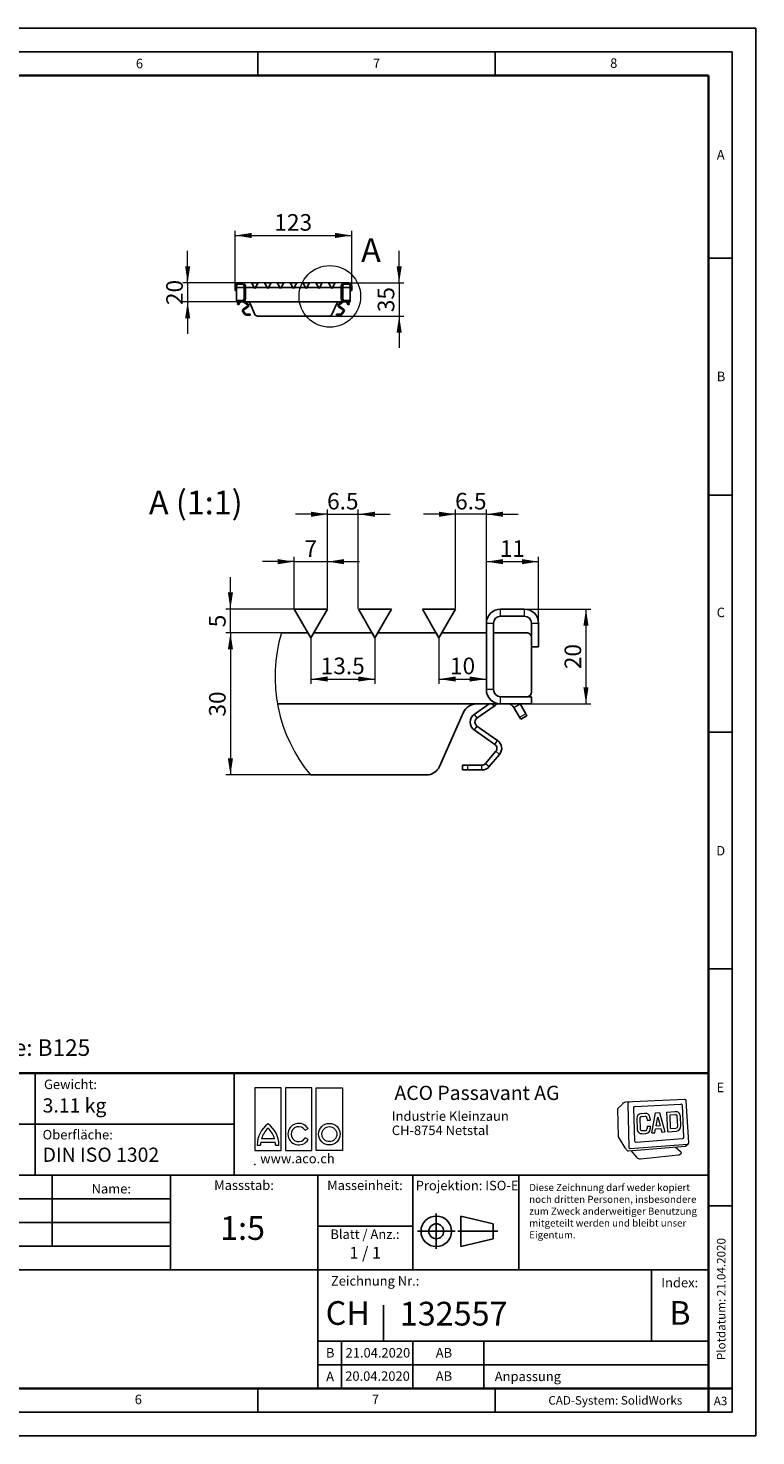
# Model space of a CAD drawing. Units: millimetres. Extents: x -225 to 420, y 0 to 837.
# Drawn here: x 267 to 420, y 0 to 297 of the extents above; entities that cross this region are included whole.
import ezdxf

# ---------------------------------------------------------------- set-up
doc = ezdxf.new("R2010")
doc.units = ezdxf.units.MM
doc.header["$PDSIZE"] = -1
doc.linetypes.add('CENTERX2', pattern=[20.32, 12.7, -2.54, 2.54, -2.54])
doc.layers.add('LINIEN-DICK', color=7, linetype='Continuous', lineweight=35)
doc.layers.add('LINIEN-NORMAL', color=7, linetype='Continuous', lineweight=25)
for name, color, linetype in [('LINIEN-DÜNN', 7, 'Continuous'), ('TEXT', 7, 'Continuous'), ('TEXT-DEUTSCH', 7, 'Continuous'), ('VORLAGE_TEXT', 7, 'Continuous')]:
    doc.layers.add(name, color=color, linetype=linetype)
doc.styles.add('SLDTEXTSTYLE0', font='TXT', dxfattribs={"width": 0.605})
doc.styles.add('SLDTEXTSTYLE2', font='TXT', dxfattribs={"width": 0.563})
doc.dimstyles.new('SLDDIMSTYLE0', dxfattribs={"dimtxt": 3.5, "dimasz": 3.5, "dimexe": 0, "dimexo": 0.0625, "dimgap": 0.875, "dimtad": 1, "dimlfac": 5, "dimrnd": 1e-09, "dimzin": 12, "dimdsep": 46, "dimtxsty": 'SLDTEXTSTYLE0', "dimsah": 1, "dimcen": 0.09, "dimadec": 0, "dimazin": 3, "dimtfac": 1, "dimtdec": 3, "dimtofl": 0, "dimtmove": 0, "dimatfit": 3, "dimfxl": 1, "dimfrac": 2, "dimtolj": 1, "dimtzin": 12, "dimarcsym": 0})
doc.dimstyles.new('SLDDIMSTYLE1', dxfattribs={"dimtxt": 3.5, "dimasz": 3.5, "dimexe": 0, "dimexo": 0.0625, "dimgap": 0.875, "dimtad": 1, "dimlfac": 5, "dimrnd": 1e-09, "dimzin": 12, "dimdsep": 46, "dimtxsty": 'SLDTEXTSTYLE0', "dimsah": 1, "dimcen": 0.09, "dimadec": 0, "dimazin": 3, "dimtfac": 1, "dimtdec": 3, "dimtmove": 0, "dimatfit": 0, "dimfxl": 1, "dimfrac": 2, "dimtolj": 1, "dimtzin": 12, "dimarcsym": 0})
doc.dimstyles.new('SLDDIMSTYLE2', dxfattribs={"dimtxt": 3.5, "dimasz": 3.5, "dimexe": 0, "dimexo": 0.0625, "dimgap": 0.875, "dimtad": 1, "dimrnd": 1e-09, "dimzin": 12, "dimdsep": 46, "dimtxsty": 'SLDTEXTSTYLE0', "dimsah": 1, "dimcen": 0.09, "dimadec": 0, "dimazin": 3, "dimtfac": 1, "dimtdec": 3, "dimtofl": 0, "dimtmove": 0, "dimatfit": 3, "dimfxl": 1, "dimfrac": 2, "dimtolj": 1, "dimtzin": 12, "dimarcsym": 0})
doc.dimstyles.new('SLDDIMSTYLE3', dxfattribs={"dimtxt": 3.5, "dimasz": 3.5, "dimexe": 0, "dimexo": 0.0625, "dimgap": 0.875, "dimtad": 1, "dimrnd": 1e-09, "dimzin": 12, "dimdsep": 46, "dimtxsty": 'SLDTEXTSTYLE0', "dimsah": 1, "dimcen": 0.09, "dimadec": 0, "dimazin": 3, "dimtfac": 1, "dimtdec": 3, "dimtmove": 0, "dimatfit": 0, "dimfxl": 1, "dimfrac": 2, "dimtolj": 1, "dimtzin": 12, "dimarcsym": 0})

# ---------------------------------------------------------------- blocks, each defined once
blk = doc.blocks.new('SW_NOTE_0')
at = {"color": 0, "linetype": 'Continuous', "lineweight": 0, "insert": (7.09, 2.58), "char_height": 2, "attachment_point": 2, "style": 'SLDTEXTSTYLE0'}
blk.add_mtext('www.aco.ch', dxfattribs=at)
blk = doc.blocks.new('SW_NOTE_0_1')
at = {"color": 0, "linetype": 'Continuous', "lineweight": 0, "insert": (17.95, 3.87), "char_height": 3, "attachment_point": 2, "style": 'SLDTEXTSTYLE0'}
blk.add_mtext('ACO Passavant AG', dxfattribs=at)
blk = doc.blocks.new('SW_NOTE_0_2')
at = {"color": 0, "linetype": 'Continuous', "lineweight": 0, "char_height": 2, "attachment_point": 1, "style": 'SLDTEXTSTYLE0'}
for s, insert in [('Industrie Kleinzaun', (0, 2.58)), ('CH-8754 Netstal', (0, -0.42))]:
    blk.add_mtext(s, dxfattribs=dict(at, insert=insert))
blk = doc.blocks.new('ACO-Logo')
at = {"color": 179, "linetype": 'Continuous', "lineweight": 18}
for p, q in [((0, 16.17), (0, 2.94)), ((5.59, 16.17), (0, 16.17)), ((5.59, 2.94), (5.59, 16.17)), ((6.46, 16.17), (6.46, 2.94)), ((12.05, 16.17), (6.46, 16.17)), ((12.05, 2.94), (12.05, 16.17)), ((12.93, 2.94), (12.93, 16.17)), ((12.93, 16.17), (18.52, 16.17)), ((18.52, 16.17), (18.52, 2.94)), ((77.51, 12.77), (76.49, 11.76)), ((90.64, 13.74), (78.15, 13.15)), ((78.63, 12.88), (78.84, 3.65)), ((79.85, 11.93), (80.09, 4.98)), ((80.13, 12.24), (89.85, 12.76)), ((90.46, 5.79), (90.16, 12.47)), ((91.53, 4.63), (90.96, 13.46)), ((76.49, 11.76), (76.65, 5.87)), ((80.53, 9.73), (80.61, 7.48)), ((81.17, 9.75), (81.24, 7.5)), ((81.47, 10.76), (82.27, 10.81)), ((81.51, 10.13), (82.31, 10.17)), ((82.69, 9.82), (82.71, 9.37)), ((82.71, 9.35), (83.34, 9.39)), ((83.33, 9.84), (83.34, 9.39)), ((83.7, 6.67), (84.51, 10.93)), ((84.51, 10.93), (85.35, 10.97)), ((84.64, 8.19), (84.97, 9.97)), ((84.97, 9.97), (85.45, 8.24)), ((85.35, 10.97), (86.49, 6.88)), ((86.88, 11.07), (88.67, 11.16)), ((87.08, 6.93), (86.88, 11.07)), ((87.55, 10.46), (88.71, 10.53)), ((87.68, 7.61), (87.55, 10.46)), ((89.19, 8.08), (89.09, 10.18)), ((89.82, 8.11), (89.73, 10.21)), ((10.61, 7.22), (11.22, 7.57)), ((81.63, 7.15), (82.43, 7.21)), ((81.68, 6.51), (82.48, 6.58)), ((82.75, 8.08), (83.39, 8.12)), ((82.75, 8.08), (82.77, 7.58)), ((83.39, 8.12), (83.4, 7.61)), ((83.7, 6.67), (84.36, 6.72)), ((84.36, 6.72), (84.51, 7.54)), ((84.51, 7.54), (85.63, 7.61)), ((84.64, 8.19), (85.45, 8.24)), ((85.63, 7.61), (85.85, 6.83)), ((85.85, 6.83), (86.49, 6.88)), ((87.08, 6.93), (88.91, 7.07)), ((87.68, 7.61), (88.85, 7.7)), ((0.51, 4.09), (1.21, 4.09)), ((1.26, 4.73), (4.33, 4.73)), ((4.18, 5.43), (1.41, 5.43)), ((4.37, 4.09), (5.08, 4.09)), ((11.23, 5.26), (10.63, 5.62)), ((76.65, 5.87), (78.03, 3.52)), ((78.03, 3.52), (78.36, 3.14)), ((78.36, 3.14), (78.47, 3.02)), ((78.8, 2.89), (90.8, 3.85)), ((79.16, 3.36), (91.26, 4.31)), ((80.41, 4.7), (90.18, 5.48)), ((88.68, 3.68), (89.67, 2.79)), ((90.8, 3.85), (91.4, 4.35)), ((0, 2.94), (5.59, 2.94)), ((6.46, 2.94), (12.05, 2.94)), ((18.52, 2.94), (12.93, 2.94)), ((79.26, 2.93), (80.49, 1.53)), ((81.34, 1.2), (89.33, 2.05)), ((89.67, 2.79), (89.75, 2.72)), ((89.75, 2.72), (89.8, 2.67)), ((89.8, 2.67), (89.84, 2.6)), ((89.84, 2.6), (89.87, 2.52)), ((89.87, 2.52), (89.87, 2.31))]:
    blk.add_line(p, q, dxfattribs=at)
for radius in [2.28, 1.58]:
    blk.add_circle((15.72, 6.41), radius, dxfattribs=at)
for centre, radius, start, end in [((78.19, 12.35), 0.8, 92.6996, 148.2554), ((78.93, 12.89), 0.3, 92.6996, 181.273), ((80.15, 11.94), 0.3, 93.0418, 181.9349), ((89.86, 12.46), 0.3, 2.5148, 93.0418), ((90.66, 13.44), 0.3, 3.7249, 92.6996), ((81.53, 9.76), 1, 93.1134, 181.9415), ((81.53, 9.76), 0.363, 93.1134, 181.9415), ((82.33, 9.81), 1, 1.9415, 93.1134), ((82.33, 9.81), 0.363, 1.9415, 93.1134), ((88.73, 10.16), 1, 2.6542, 93.1134), ((88.73, 10.16), 0.363, 2.6542, 93.1134), ((6.13, 4.07), 5.62, 126.4236, 179.7474), ((6.13, 4.07), 4.91, 132.7321, 163.9341), ((-0.54, 4.07), 5.62, 0.2526, 53.5764), ((-0.54, 4.07), 4.91, 16.0659, 47.2679), ((9.26, 6.41), 2.28, 30.7309, 330), ((9.26, 6.41), 1.58, 31.0558, 330), ((81.61, 7.51), 1, 181.9415, 274.3987), ((81.61, 7.51), 0.363, 181.9415, 274.3987), ((82.4, 7.57), 0.363, 274.3987, 1.9415), ((82.4, 7.57), 1, 274.3987, 1.9415), ((88.83, 8.07), 0.363, 274.3987, 2.6542), ((88.83, 8.07), 1, 274.3987, 2.6542), ((6.13, 4.07), 4.91, 172.3058, 179.7113), ((-0.54, 4.07), 4.91, 0.2887, 7.6942), ((78.77, 3.29), 0.4, 221.0091, 274.5606), ((79.14, 3.65), 0.3, 181.273, 274.4996), ((80.39, 4.99), 0.3, 181.9349, 274.6063), ((90.16, 5.78), 0.3, 274.6063, 2.5148), ((91.23, 4.61), 0.3, 274.4996, 3.7249), ((81.24, 2.19), 1, 221.4087, 276.0561), ((89.05, 4.1), 2.08, 277.7635, 279.1918), ((89.32, 2.43), 0.379, 279.1918, 281.4992), ((89.13, 3.35), 1.32, 281.4992, 285.2551), ((88.05, 7.32), 5.43, 285.2551, 287.1087), ((89.48, 2.66), 0.555, 287.1087, 303.6901), ((89.69, 2.35), 0.188, 303.6901, 332.3803), ((89.77, 2.31), 0.0984, 332.3803, 4.9765)]:
    blk.add_arc(centre, radius, start, end, dxfattribs=at)
at = {"color": 7, "linetype": 'Continuous', "lineweight": 0}
for name, p in [('SW_NOTE_0_1', (28.89, 12.75)), ('SW_NOTE_0_2', (28.89, 8.64)), ('SW_NOTE_0', (1.9, -0.32))]:
    blk.add_blockref(name, p, dxfattribs=at)
blk = doc.blocks.new('SW_NOTE_0_3')
at = {"color": 0, "linetype": 'Continuous', "lineweight": 0, "char_height": 1.5, "attachment_point": 1, "style": 'SLDTEXTSTYLE0'}
for s, insert in [('Diese Zeichnung darf weder kopiert', (0, 1.93)), ('zum Zweck anderweitiger Benutzung', (0, -3.07)), ('noch dritten Personen, insbesondere', (0, -0.57)), ('mitgeteilt werden und bleibt unser', (0, -5.57)), ('Eigentum.', (0, -8.07))]:
    blk.add_mtext(s, dxfattribs=dict(at, insert=insert))
blk = doc.blocks.new('_D_2')
at = {"color": 7, "linetype": 'Continuous', "lineweight": 0}
for p, q in [((310.19, 242.76), (310.19, 254.26)), ((310.19, 253.26), (334.79, 253.26)), ((334.79, 242.76), (334.79, 254.26))]:
    blk.add_line(p, q, dxfattribs=at)
at = {"color": 7, "linetype": 'Continuous', "lineweight": 18}
for points in [[(310.19, 253.26), (313.69, 252.72), (313.69, 253.8)], [(334.79, 253.26), (331.29, 253.8), (331.29, 252.72)]]:
    blk.add_solid(points, dxfattribs=at)
at = {"color": 7, "linetype": 'Continuous', "lineweight": 18, "insert": (318.48, 257.77), "char_height": 3.5, "attachment_point": 1, "style": 'SLDTEXTSTYLE0'}
blk.add_mtext('123', dxfattribs=at)
blk = doc.blocks.new('_D_3')
at = {"color": 7, "linetype": 'Continuous', "lineweight": 0}
for p, q in [((300.19, 243.26), (300.19, 249.99)), ((333.09, 243.26), (299.19, 243.26)), ((300.19, 243.26), (300.19, 239.26)), ((310.39, 239.26), (299.19, 239.26)), ((300.19, 239.26), (300.19, 232.53))]:
    blk.add_line(p, q, dxfattribs=at)
at = {"color": 7, "linetype": 'Continuous', "lineweight": 18}
for points in [[(300.19, 243.26), (300.73, 246.76), (299.65, 246.76)], [(300.19, 239.26), (299.65, 235.76), (300.73, 235.76)]]:
    blk.add_solid(points, dxfattribs=at)
at = {"color": 7, "linetype": 'Continuous', "lineweight": 18, "insert": (295.67, 238.58), "char_height": 3.5, "attachment_point": 1, "rotation": 90, "style": 'SLDTEXTSTYLE0'}
blk.add_mtext('20', dxfattribs=at)
blk = doc.blocks.new('_D_4')
at = {"color": 7, "linetype": 'Continuous', "lineweight": 0}
for p, q in [((344.79, 243.26), (344.79, 249.99)), ((334.29, 243.26), (345.79, 243.26)), ((344.79, 243.26), (344.79, 236.26)), ((330.16, 236.26), (345.79, 236.26)), ((344.79, 236.26), (344.79, 229.53))]:
    blk.add_line(p, q, dxfattribs=at)
at = {"color": 7, "linetype": 'Continuous', "lineweight": 18}
for points in [[(344.79, 243.26), (345.33, 246.76), (344.25, 246.76)], [(344.79, 236.26), (344.25, 232.76), (345.33, 232.76)]]:
    blk.add_solid(points, dxfattribs=at)
at = {"color": 7, "linetype": 'Continuous', "lineweight": 18, "insert": (340.27, 237.08), "char_height": 3.5, "attachment_point": 1, "rotation": 90, "style": 'SLDTEXTSTYLE0'}
blk.add_mtext('35', dxfattribs=at)
blk = doc.blocks.new('_D_20')
at = {"color": 7, "linetype": 'Continuous', "lineweight": 0}
for p, q in [((322.68, 184.44), (315.95, 184.44)), ((322.68, 174.54), (322.68, 185.44)), ((322.68, 184.44), (329.68, 184.44)), ((329.68, 174.54), (329.68, 185.44)), ((329.68, 184.44), (336.41, 184.44))]:
    blk.add_line(p, q, dxfattribs=at)
at = {"color": 7, "linetype": 'Continuous', "lineweight": 18}
for points in [[(322.68, 184.44), (319.18, 184.98), (319.18, 183.9)], [(329.68, 184.44), (333.18, 183.9), (333.18, 184.98)]]:
    blk.add_solid(points, dxfattribs=at)
at = {"color": 7, "linetype": 'Continuous', "lineweight": 18, "insert": (324.84, 188.95), "char_height": 3.5, "attachment_point": 1, "style": 'SLDTEXTSTYLE0'}
blk.add_mtext('7', dxfattribs=at)
blk = doc.blocks.new('_D_21')
at = {"color": 7, "linetype": 'Continuous', "lineweight": 0}
for p, q in [((329.68, 194.44), (322.95, 194.44)), ((329.68, 174.54), (329.68, 195.44)), ((329.68, 194.44), (336.18, 194.44)), ((336.18, 174.54), (336.18, 195.44)), ((336.18, 194.44), (342.91, 194.44))]:
    blk.add_line(p, q, dxfattribs=at)
at = {"color": 7, "linetype": 'Continuous', "lineweight": 18}
for points in [[(329.68, 194.44), (326.18, 194.98), (326.18, 193.9)], [(336.18, 194.44), (339.68, 193.9), (339.68, 194.98)]]:
    blk.add_solid(points, dxfattribs=at)
at = {"color": 7, "linetype": 'Continuous', "lineweight": 18, "insert": (329.59, 198.95), "char_height": 3.5, "attachment_point": 1, "style": 'SLDTEXTSTYLE0'}
blk.add_mtext('6.5', dxfattribs=at)
blk = doc.blocks.new('_D_22')
at = {"color": 7, "linetype": 'Continuous', "lineweight": 0}
for p, q in [((309.21, 174.44), (309.21, 181.17)), ((322.58, 174.44), (308.21, 174.44)), ((309.21, 169.44), (309.21, 174.44)), ((309.21, 169.44), (309.21, 162.71))]:
    blk.add_line(p, q, dxfattribs=at)
at = {"color": 7, "linetype": 'Continuous', "lineweight": 18}
for points in [[(309.21, 174.44), (309.75, 177.94), (308.67, 177.94)], [(309.21, 169.44), (308.67, 165.94), (309.75, 165.94)]]:
    blk.add_solid(points, dxfattribs=at)
at = {"color": 7, "linetype": 'Continuous', "lineweight": 18, "insert": (304.7, 170.6), "char_height": 3.5, "attachment_point": 1, "rotation": 90, "style": 'SLDTEXTSTYLE0'}
blk.add_mtext('5', dxfattribs=at)
blk = doc.blocks.new('_D_23')
at = {"color": 7, "linetype": 'Continuous', "lineweight": 0}
for p, q in [((326.18, 168.28), (326.18, 158.67)), ((339.68, 168.28), (339.68, 158.67)), ((326.18, 159.67), (339.68, 159.67))]:
    blk.add_line(p, q, dxfattribs=at)
at = {"color": 7, "linetype": 'Continuous', "lineweight": 18}
for points in [[(326.18, 159.67), (329.68, 159.14), (329.68, 160.21)], [(339.68, 159.67), (336.18, 160.21), (336.18, 159.14)]]:
    blk.add_solid(points, dxfattribs=at)
at = {"color": 7, "linetype": 'Continuous', "lineweight": 18, "insert": (328.25, 164.19), "char_height": 3.5, "attachment_point": 1, "style": 'SLDTEXTSTYLE0'}
blk.add_mtext('13.5', dxfattribs=at)
blk = doc.blocks.new('_D_24')
at = {"color": 7, "linetype": 'Continuous', "lineweight": 0}
for p, q in [((356.68, 194.44), (349.95, 194.44)), ((356.68, 174.54), (356.68, 195.44)), ((363.18, 194.44), (356.68, 194.44)), ((363.18, 171.54), (363.18, 195.44)), ((363.18, 194.44), (369.91, 194.44))]:
    blk.add_line(p, q, dxfattribs=at)
at = {"color": 7, "linetype": 'Continuous', "lineweight": 18}
for points in [[(356.68, 194.44), (353.18, 194.98), (353.18, 193.9)], [(363.18, 194.44), (366.68, 193.9), (366.68, 194.98)]]:
    blk.add_solid(points, dxfattribs=at)
at = {"color": 7, "linetype": 'Continuous', "lineweight": 18, "insert": (356.59, 198.95), "char_height": 3.5, "attachment_point": 1, "style": 'SLDTEXTSTYLE0'}
blk.add_mtext('6.5', dxfattribs=at)
blk = doc.blocks.new('_D_25')
at = {"color": 7, "linetype": 'Continuous', "lineweight": 0}
for p, q in [((353.18, 168.28), (353.18, 158.67)), ((353.18, 159.67), (363.18, 159.67))]:
    blk.add_line(p, q, dxfattribs=at)
at = {"color": 7, "linetype": 'Continuous', "lineweight": 18}
for points in [[(353.18, 159.67), (356.68, 159.14), (356.68, 160.21)], [(363.18, 159.67), (359.68, 160.21), (359.68, 159.14)]]:
    blk.add_solid(points, dxfattribs=at)
at = {"color": 7, "linetype": 'Continuous', "lineweight": 18, "insert": (355.51, 164.19), "char_height": 3.5, "attachment_point": 1, "style": 'SLDTEXTSTYLE0'}
blk.add_mtext('10', dxfattribs=at)
blk = doc.blocks.new('_D_26')
at = {"color": 7, "linetype": 'Continuous', "lineweight": 0}
for p, q in [((363.18, 171.54), (363.18, 185.44)), ((363.18, 184.44), (374.18, 184.44)), ((374.18, 171.54), (374.18, 185.44))]:
    blk.add_line(p, q, dxfattribs=at)
at = {"color": 7, "linetype": 'Continuous', "lineweight": 18}
for points in [[(363.18, 184.44), (366.68, 183.9), (366.68, 184.98)], [(374.18, 184.44), (370.68, 184.98), (370.68, 183.9)]]:
    blk.add_solid(points, dxfattribs=at)
at = {"color": 7, "linetype": 'Continuous', "lineweight": 18, "insert": (366.01, 188.95), "char_height": 3.5, "attachment_point": 1, "style": 'SLDTEXTSTYLE0'}
blk.add_mtext('11', dxfattribs=at)
blk = doc.blocks.new('_D_27')
at = {"color": 7, "linetype": 'Continuous', "lineweight": 0}
for p, q in [((371.28, 174.44), (385.18, 174.44)), ((384.18, 174.44), (384.18, 154.44)), ((372.78, 154.44), (385.18, 154.44))]:
    blk.add_line(p, q, dxfattribs=at)
at = {"color": 7, "linetype": 'Continuous', "lineweight": 18}
for points in [[(384.18, 174.44), (383.64, 170.94), (384.72, 170.94)], [(384.18, 154.44), (384.72, 157.94), (383.64, 157.94)]]:
    blk.add_solid(points, dxfattribs=at)
at = {"color": 7, "linetype": 'Continuous', "lineweight": 18, "insert": (379.67, 161.76), "char_height": 3.5, "attachment_point": 1, "rotation": 90, "style": 'SLDTEXTSTYLE0'}
blk.add_mtext('20', dxfattribs=at)
blk = doc.blocks.new('_D_28')
at = {"color": 7, "linetype": 'Continuous', "lineweight": 0}
for p, q in [((319.86, 169.44), (308.21, 169.44)), ((309.21, 169.44), (309.21, 139.44)), ((325.99, 139.44), (308.21, 139.44))]:
    blk.add_line(p, q, dxfattribs=at)
at = {"color": 7, "linetype": 'Continuous', "lineweight": 18}
for points in [[(309.21, 169.44), (308.67, 165.94), (309.75, 165.94)], [(309.21, 139.44), (309.75, 142.94), (308.67, 142.94)]]:
    blk.add_solid(points, dxfattribs=at)
at = {"color": 7, "linetype": 'Continuous', "lineweight": 18, "insert": (304.7, 151.76), "char_height": 3.5, "attachment_point": 1, "rotation": 90, "style": 'SLDTEXTSTYLE0'}
blk.add_mtext('30', dxfattribs=at)

msp = doc.modelspace()

# ---------------------------------------------------------------- linework, layer by layer
at = {"color": 7, "linetype": 'Continuous', "lineweight": 25}
for p, q in [((310.18661, 242.65779), (310.18661, 241.65779)), ((310.18661, 241.65779), (310.48661, 241.65779)), ((310.48661, 242.65779), (310.48661, 241.65779)), ((310.48661, 239.75779), (310.48661, 241.65779)), ((310.68661, 242.25779), (312.08661, 242.25779)), ((311.78661, 243.25779), (310.78661, 243.25779)), ((311.78661, 242.95779), (310.78661, 242.95779)), ((312.08661, 239.85779), (312.08661, 242.65779)), ((312.38661, 239.85779), (312.38661, 242.65779)), ((312.38661, 242.25779), (314.26351, 242.25779)), ((314.38661, 242.04555), (313.68672, 243.25779)), ((313.68672, 243.25779), (315.08649, 243.25779)), ((314.26351, 242.25779), (314.38661, 242.04459)), ((315.08649, 243.25779), (314.38661, 242.04555)), ((314.38661, 242.04459), (314.5097, 242.25779)), ((314.5097, 242.25779), (316.96351, 242.25779)), ((316.38672, 243.25779), (317.78649, 243.25779)), ((317.08661, 242.04555), (316.38672, 243.25779)), ((316.96351, 242.25779), (317.08661, 242.04459)), ((317.78649, 243.25779), (317.08661, 242.04555)), ((317.08661, 242.04459), (317.2097, 242.25779)), ((317.2097, 242.25779), (319.66351, 242.25779)), ((319.08672, 243.25779), (320.48649, 243.25779)), ((319.78661, 242.04555), (319.08672, 243.25779)), ((319.66351, 242.25779), (319.78661, 242.04459)), ((320.48649, 243.25779), (319.78661, 242.04555)), ((319.78661, 242.04459), (319.9097, 242.25779)), ((319.9097, 242.25779), (322.36351, 242.25779)), ((322.48661, 242.04555), (321.78672, 243.25779)), ((321.78672, 243.25779), (323.18649, 243.25779)), ((322.36351, 242.25779), (322.48661, 242.04459)), ((323.18649, 243.25779), (322.48661, 242.04555)), ((322.48661, 242.04459), (322.6097, 242.25779)), ((322.6097, 242.25779), (325.06351, 242.25779)), ((324.48672, 243.25779), (325.88649, 243.25779)), ((325.18661, 242.04555), (324.48672, 243.25779)), ((325.06351, 242.25779), (325.18661, 242.04459)), ((325.88649, 243.25779), (325.18661, 242.04555)), ((325.18661, 242.04459), (325.3097, 242.25779)), ((325.3097, 242.25779), (327.76351, 242.25779)), ((327.88661, 242.04555), (327.18672, 243.25779)), ((327.18672, 243.25779), (328.58649, 243.25779)), ((327.76351, 242.25779), (327.88661, 242.04459)), ((328.58649, 243.25779), (327.88661, 242.04555)), ((327.88661, 242.04459), (328.0097, 242.25779)), ((328.0097, 242.25779), (330.46351, 242.25779)), ((330.58661, 242.04555), (329.88672, 243.25779)), ((329.88672, 243.25779), (331.28649, 243.25779)), ((330.46351, 242.25779), (330.58661, 242.04459)), ((331.28649, 243.25779), (330.58661, 242.04555)), ((330.58661, 242.04459), (330.7097, 242.25779)), ((330.7097, 242.25779), (332.58661, 242.25779)), ((332.58661, 239.85779), (332.58661, 242.65779)), ((332.88661, 239.85779), (332.88661, 242.65779)), ((332.88661, 242.25779), (334.28661, 242.25779)), ((333.18661, 243.25779), (334.18661, 243.25779)), ((333.18661, 242.95779), (334.18661, 242.95779)), ((334.48661, 242.65779), (334.48661, 241.65779)), ((334.48661, 241.65779), (334.48661, 239.75779)), ((334.78661, 241.65779), (334.48661, 241.65779)), ((334.78661, 242.65779), (334.78661, 241.65779)), ((310.48661, 239.55779), (310.48661, 239.25779)), ((310.48661, 239.55779), (311.78661, 239.55779)), ((310.48661, 239.25779), (311.78661, 239.25779)), ((310.67761, 238.75657), (310.72761, 238.84317)), ((310.93742, 238.60657), (310.67761, 238.75657)), ((310.96699, 239.25779), (310.72761, 238.84317)), ((310.98742, 238.69317), (310.93742, 238.60657)), ((310.98742, 238.69317), (311.2268, 239.10779)), ((333.18661, 239.25779), (311.78661, 239.25779)), ((312.78394, 238.32325), (311.91068, 237.71178)), ((312.89866, 238.15942), (312.0254, 237.54795)), ((312.05717, 239.1598), (312.78394, 238.65091)), ((312.26592, 239.25779), (312.89866, 238.81474)), ((314.36381, 236.61375), (313.34509, 238.90183)), ((331.62812, 238.90183), (330.6094, 236.61375)), ((332.07455, 238.81474), (332.7073, 239.25779)), ((332.94782, 237.54795), (332.07455, 238.15942)), ((332.18927, 238.65091), (332.91604, 239.1598)), ((333.06253, 237.71178), (332.18927, 238.32325)), ((334.48661, 239.55779), (333.18661, 239.55779)), ((334.48661, 239.25779), (333.18661, 239.25779)), ((333.74641, 239.10779), (333.98579, 238.69317)), ((334.03579, 238.60657), (333.98579, 238.69317)), ((334.2456, 238.84317), (334.00622, 239.25779)), ((334.2956, 238.75657), (334.03579, 238.60657)), ((334.2456, 238.84317), (334.2956, 238.75657)), ((334.48661, 239.55779), (334.48661, 239.25779)), ((311.83369, 237.12701), (312.26695, 236.61067)), ((311.9869, 237.25556), (312.42016, 236.73923)), ((312.57336, 236.66779), (313.18661, 236.66779)), ((312.57336, 236.46779), (313.18661, 236.46779)), ((313.18661, 236.66779), (313.38661, 236.66779)), ((313.38661, 236.46779), (313.18661, 236.46779)), ((313.38661, 236.66779), (313.38661, 236.46779)), ((330.06127, 236.25779), (314.91194, 236.25779)), ((331.58661, 236.46779), (331.58661, 236.66779)), ((331.58661, 236.66779), (331.78661, 236.66779)), ((331.78661, 236.46779), (331.58661, 236.46779)), ((331.78661, 236.66779), (332.39985, 236.66779)), ((331.78661, 236.46779), (332.39985, 236.46779)), ((332.55306, 236.73923), (332.98631, 237.25556)), ((332.70626, 236.61067), (333.13952, 237.12701)), ((322.68106, 174.43858), (329.6799, 174.43858)), ((326.18051, 168.37739), (322.68106, 174.43858)), ((329.6799, 174.43858), (326.18051, 168.37739)), ((339.68049, 168.37739), (336.18104, 174.43858)), ((336.18104, 174.43858), (343.17993, 174.43858)), ((343.17993, 174.43858), (339.68049, 168.37739)), ((353.18046, 168.37739), (349.68107, 174.43858)), ((349.68107, 174.43858), (356.67991, 174.43858)), ((356.67991, 174.43858), (353.18046, 168.37739)), ((366.18047, 174.43858), (371.18047, 174.43858)), ((366.18047, 172.93857), (371.18047, 172.93857)), ((319.95755, 169.43853), (325.56503, 169.43853)), ((325.56503, 169.43853), (326.18051, 168.37256)), ((326.18051, 168.37256), (326.79593, 169.43853)), ((326.79593, 169.43853), (339.06501, 169.43853)), ((339.06501, 169.43853), (339.68049, 168.37256)), ((339.68049, 168.37256), (340.29596, 169.43853)), ((340.29596, 169.43853), (352.56504, 169.43853)), ((352.56504, 169.43853), (353.18046, 168.37256)), ((353.18046, 168.37256), (353.79594, 169.43853)), ((353.79594, 169.43853), (363.18051, 169.43853)), ((363.18051, 157.43856), (363.18051, 171.43856)), ((364.68046, 157.43856), (364.68046, 171.43856)), ((364.68046, 169.43853), (371.68049, 169.43853)), ((372.68048, 171.43856), (372.68048, 166.43857)), ((374.18049, 171.43856), (374.18049, 166.43857)), ((372.68048, 166.43857), (372.68048, 156.93854)), ((374.18049, 166.43857), (372.68048, 166.43857)), ((372.68048, 155.93855), (366.18047, 155.93855)), ((372.68048, 155.93855), (372.68048, 154.43854)), ((366.18047, 154.43854), (319.11998, 154.43854)), ((358.38806, 152.65875), (353.29448, 141.21835)), ((360.62025, 152.22328), (363.78395, 154.43854)), ((361.19383, 151.40413), (364.82763, 153.94859)), ((372.68048, 154.43854), (366.18047, 154.43854)), ((368.97951, 153.68854), (370.17643, 151.61549)), ((371.47545, 152.36543), (370.27853, 154.43854)), ((371.72543, 151.93246), (370.42641, 151.18246)), ((364.98653, 145.88939), (360.62025, 148.94669)), ((365.56011, 146.70853), (361.19383, 149.76584)), ((363.01272, 141.84575), (365.17899, 144.4274)), ((363.77876, 141.20297), (365.94503, 143.78463)), ((358.18046, 140.48855), (358.18046, 141.48854)), ((358.18046, 141.48854), (359.1805, 141.48854)), ((359.1805, 140.48855), (358.18046, 140.48855)), ((359.1805, 141.48854), (362.24668, 141.48854)), ((359.1805, 140.48855), (362.24668, 140.48855)), ((350.5538, 139.43856), (326.08932, 139.43856))]:
    msp.add_line(p, q, dxfattribs=at)
at = {"color": 8, "linetype": 'Continuous', "lineweight": 18}
for p, q in [((310.48661, 242.65779), (310.18661, 242.65779)), ((310.78661, 243.25779), (310.78661, 242.95779)), ((311.78661, 242.95779), (311.78661, 243.25779)), ((312.38661, 242.65779), (312.08661, 242.65779)), ((332.58661, 242.65779), (332.88661, 242.65779)), ((333.18661, 242.95779), (333.18661, 243.25779)), ((334.18661, 243.25779), (334.18661, 242.95779)), ((334.48661, 242.65779), (334.78661, 242.65779)), ((310.72761, 238.84317), (310.98742, 238.69317)), ((310.96699, 239.25779), (311.2268, 239.10779)), ((311.44661, 239.25511), (311.44661, 239.25779)), ((311.78661, 239.25779), (311.78661, 239.55779)), ((311.91068, 237.71178), (312.0254, 237.54795)), ((312.12579, 239.25779), (312.05717, 239.1598)), ((312.08661, 239.85779), (312.38661, 239.85779)), ((312.78394, 238.65091), (312.89866, 238.81474)), ((312.89866, 238.15942), (312.78394, 238.32325)), ((332.07455, 238.81474), (332.18927, 238.65091)), ((332.18927, 238.32325), (332.07455, 238.15942)), ((332.88661, 239.85779), (332.58661, 239.85779)), ((332.91604, 239.1598), (332.84742, 239.25779)), ((332.94782, 237.54795), (333.06253, 237.71178)), ((333.18661, 239.25779), (333.18661, 239.55779)), ((333.52661, 239.25779), (333.52661, 239.25511)), ((333.74641, 239.10779), (334.00622, 239.25779)), ((333.98579, 238.69317), (334.2456, 238.84317)), ((311.9869, 237.25556), (311.83369, 237.12701)), ((312.26695, 236.61067), (312.42016, 236.73923)), ((312.57336, 236.66779), (312.57336, 236.46779)), ((313.18661, 236.46779), (313.18661, 236.66779)), ((331.78661, 236.66779), (331.78661, 236.46779)), ((332.39985, 236.46779), (332.39985, 236.66779)), ((332.55306, 236.73923), (332.70626, 236.61067)), ((333.13952, 237.12701), (332.98631, 237.25556)), ((366.18047, 172.93857), (366.18047, 174.43858)), ((371.18047, 174.43858), (371.18047, 172.93857)), ((363.18051, 171.43856), (364.68046, 171.43856)), ((372.68048, 171.43856), (374.18049, 171.43856)), ((364.68046, 157.43856), (363.18051, 157.43856)), ((366.18047, 154.43854), (366.18047, 155.93855)), ((360.62025, 152.22328), (361.19383, 151.40413)), ((364.82763, 153.94859), (364.48454, 154.43854)), ((367.88046, 154.43854), (367.88046, 154.42519)), ((368.97951, 153.68854), (370.27853, 154.43854)), ((370.17643, 151.61549), (371.47545, 152.36543)), ((361.19383, 149.76584), (360.62025, 148.94669)), ((364.98653, 145.88939), (365.56011, 146.70853)), ((365.94503, 143.78463), (365.17899, 144.4274)), ((359.1805, 141.48854), (359.1805, 140.48855)), ((362.24668, 140.48855), (362.24668, 141.48854)), ((363.01272, 141.84575), (363.77876, 141.20297))]:
    msp.add_line(p, q, dxfattribs=at)
at = {"color": 7, "linetype": 'Continuous', "lineweight": 25, "flags": 128}
msp.add_lwpolyline([(371.47545, 152.36543), (371.52421, 152.28097), (371.57112, 152.19973), (371.61433, 152.12487), (371.65224, 152.0593), (371.68335, 152.00542), (371.70642, 151.96543), (371.72066, 151.94075), (371.72543, 151.93246)], dxfattribs=at)
at = {"color": 7, "linetype": 'Continuous', "lineweight": 18}
msp.add_circle((330.16979, 240.40537), 6.49743, dxfattribs=at)
at = {"color": 7, "linetype": 'Continuous', "lineweight": 25}
for centre, radius, start, end in [((310.78661, 242.65779), 0.6, 90, 180), ((310.78661, 242.65779), 0.3, 90, 180), ((310.68661, 242.05779), 0.2, 90, 180), ((311.78661, 242.65779), 0.6, 0, 90), ((311.78661, 242.65779), 0.3, 0, 90), ((333.18661, 242.65779), 0.6, 90, 180), ((333.18661, 242.65779), 0.3, 90, 180), ((334.18661, 242.65779), 0.6, 0, 90), ((334.18661, 242.65779), 0.3, 0, 90), ((334.28661, 242.05779), 0.2, 0, 90), ((310.68661, 239.75779), 0.2, 180, 270), ((311.48661, 238.95779), 0.3, 97.6622557, 150), ((312.14011, 237.38412), 0.4, 125, 220), ((311.78661, 239.85779), 0.6, 270, 0), ((311.78661, 239.85779), 0.3, 270, 0), ((312.28661, 239.48746), 0.4, 215.0414643, 235), ((312.66923, 238.48708), 0.2, 305, 55), ((312.79696, 238.65779), 0.6, 24, 90), ((312.66923, 238.48708), 0.4, 305, 55), ((332.17625, 238.65779), 0.6, 90, 156), ((332.30398, 238.48708), 0.4, 125, 235), ((332.30398, 238.48708), 0.2, 125, 235), ((333.18661, 239.85779), 0.6, 180, 270), ((333.18661, 239.85779), 0.3, 180, 270), ((332.68661, 239.48746), 0.4, 305, 324.9585357), ((332.8331, 237.38412), 0.4, 320, 55), ((333.48661, 238.95779), 0.3, 30, 82.3377443), ((334.28661, 239.75779), 0.2, 270, 0), ((312.14011, 237.38412), 0.2, 125, 220), ((312.57336, 236.86779), 0.4, 220, 270), ((312.57336, 236.86779), 0.2, 220, 270), ((314.91194, 236.85779), 0.6, 204, 270), ((330.06127, 236.85779), 0.6, 270, 336), ((332.39985, 236.86779), 0.2, 270, 320), ((332.39985, 236.86779), 0.4, 270, 320), ((332.8331, 237.38412), 0.2, 320, 55), ((366.18045, 171.43864), 2.99994, 89.9995779, 180.0015604), ((366.18048, 171.43855), 1.50002, 90.0003829, 179.9996171), ((371.18045, 171.43854), 3.00004, 0.0003829, 89.9996171), ((371.18046, 171.43855), 1.50002, 0.0003829, 89.9996171), ((371.68057, 168.43862), 0.99991, 359.9956912, 90.0043088), ((366.18045, 157.43848), 2.99994, 179.9984396, 270.0004221), ((366.18048, 157.43857), 1.50002, 180.0003829, 269.9996171), ((371.68046, 156.93857), 1.00001, 270.0015213, 359.9984787), ((361.12873, 151.43849), 3.00006, 90.001021, 155.9993977), ((361.7673, 150.58498), 1.99993, 124.9977234, 235.0022766), ((363.68193, 155.58543), 1.99797, 304.9898646, 324.968329), ((367.68038, 152.93849), 1.5001, 29.9996923, 82.3352514), ((233.8837, 72.64661), 157.51759, 29.9064037, 30.0882762), ((361.76728, 150.58498), 0.99993, 124.9944433, 235.0055567), ((364.41296, 145.07022), 1.00001, 319.9983837, 55.0008243), ((364.41287, 145.07021), 2.00007, 320.0012826, 54.9982277), ((350.55381, 142.43861), 3.00006, 269.9998827, 335.9993977), ((362.24662, 142.48866), 1.00013, 270.0035911, 319.9965113), ((362.24667, 142.48856), 2.00001, 270.0003359, 319.9997664)]:
    msp.add_arc(centre, radius, start, end, dxfattribs=at)
at = {"color": 7, "linetype": 'Continuous', "lineweight": 18}
msp.add_arc((351.09653, 160.17647), 32.48726, 163.4352863, 219.6681479, dxfattribs=at)
at = {"color": 7, "linetype": 'Continuous', "lineweight": 25}
for points, knots in [([(311.48661, 239.25779), (311.48616, 239.25779), (311.48528, 239.25779), (311.47839, 239.25772), (311.46826, 239.2573), (311.45701, 239.25642), (311.44959, 239.25549), (311.44661, 239.25511)], [0, 0, 0, 0, 0.214277087, 0.428558347, 0.642669042, 0.856118993, 1, 1, 1, 1]), ([(333.52661, 239.25511), (333.52214, 239.25565), (333.51322, 239.25673), (333.50125, 239.25749), (333.49219, 239.25777), (333.48732, 239.25779), (333.48681, 239.25779), (333.48661, 239.25779)], [0, 0, 0, 0, 0.214156543, 0.428367607, 0.641591436, 0.855245716, 1, 1, 1, 1]), ([(367.88046, 154.42519), (367.85856, 154.42784), (367.81719, 154.43285), (367.76075, 154.43665), (367.71769, 154.43825), (367.6925, 154.43855), (367.68219, 154.43854), (367.68048, 154.43854)], [0, 0, 0, 0, 0.329840674, 0.623297509, 0.845745958, 0.974441022, 1, 1, 1, 1])]:
    msp.add_open_spline(points, degree=3, knots=knots, dxfattribs=at)
at = {"color": 7, "linetype": 'Continuous', "lineweight": 0}
msp.add_point((314.35107, 57.24267), dxfattribs=at)
at = {"layer": 'LINIEN-DICK'}
for p, q in [((410, 287), (20, 287)), ((410, 5), (410, 287)), ((228, 76.5), (410, 76.5)), ((20, 10), (415, 10))]:
    msp.add_line(p, q, dxfattribs=at)
at = {"layer": 'LINIEN-DÜNN'}
for p, q in [((0, 297), (420, 297)), ((420, 0), (420, 297)), ((15, 292), (415, 292)), ((315, 292), (315, 287)), ((365, 292), (365, 287)), ((415, 292), (415, 5)), ((410, 248.5), (415, 248.5)), ((410, 198.5), (415, 198.5)), ((410, 148.5), (415, 148.5)), ((410, 98.5), (415, 98.5)), ((268, 76.5), (268, 55)), ((228, 65.75), (310, 65.75)), ((228, 55), (410, 55)), ((410, 55), (228, 55)), ((271.6, 55), (271.6, 40)), ((347.66108, 35), (347.66108, 55)), ((370.05719, 55.01203), (370.05719, 35)), ((228, 50), (296.6, 50)), ((410, 48.5), (415, 48.5)), ((296.6, 45), (228, 45)), ((357.76617, 46.37201), (357.76617, 39.93532)), ((364.60594, 44.73762), (357.76617, 46.37201)), ((364.60594, 44.73762), (364.60594, 41.56971)), ((347.66108, 44.21344), (327.66108, 44.21344)), ((228, 40), (296.6, 40)), ((357.76617, 39.93532), (364.60594, 41.56971)), ((398, 35), (398, 20)), ((341.48549, 20), (341.48549, 27.56468)), ((327.66108, 20), (410, 20)), ((332.66108, 20), (332.66108, 10)), ((347.66108, 20), (347.66108, 10)), ((362.66108, 20), (362.66108, 10)), ((410, 15), (327.66108, 15)), ((315, 10), (315, 5)), ((365, 10), (365, 5)), ((15, 5), (415, 5)), ((0, 0), (420, 0))]:
    msp.add_line(p, q, dxfattribs=at)
at = {"layer": 'LINIEN-DÜNN', "linetype": 'CENTERX2'}
for p, q in [((352.61745, 46.90802), (352.61745, 39.46216)), ((348.62405, 43.15366), (356.61086, 43.15366)), ((357.12892, 43.15366), (365.62554, 43.15366))]:
    msp.add_line(p, q, dxfattribs=at)
at = {"layer": 'LINIEN-DÜNN'}
for radius in [3.21835, 1.58396]:
    msp.add_circle((352.61745, 43.15366), radius, dxfattribs=at)
at = {"layer": 'LINIEN-NORMAL'}
for p, q in [((310, 76.5), (310, 55)), ((410, 55), (228, 55)), ((296.6, 55), (296.6, 35)), ((327.66108, 10), (327.66108, 55)), ((228, 35), (410, 35))]:
    msp.add_line(p, q, dxfattribs=at)

# ---------------------------------------------------------------- block references
at = {"color": 7, "linetype": 'Continuous'}
msp.add_blockref('ACO-Logo', (314.35107, 57.24267), dxfattribs=at)
at = {"color": 7, "linetype": 'Continuous', "lineweight": 0}
msp.add_blockref('SW_NOTE_0_3', (372.22038, 51.22029), dxfattribs=at)

# ---------------------------------------------------------------- texts
at = {"color": 7, "linetype": 'Continuous', "lineweight": 18, "insert": (336.76908, 252.68477), "char_height": 5, "attachment_point": 1, "style": 'SLDTEXTSTYLE0'}
msp.add_mtext('A', dxfattribs=at)
at = {"color": 7, "linetype": 'Continuous', "lineweight": 0, "style": 'SLDTEXTSTYLE0'}
for s, insert, char_height, attachment_point in [('A (1:1)', (301.90047, 199.42557), 5, 2), ('Belastungsklasse: B125', (227.76454, 83.66136), 3.5, 1)]:
    msp.add_mtext(s, dxfattribs=dict(at, insert=insert, char_height=char_height, attachment_point=attachment_point))
at = {"layer": 'TEXT', "style": 'SLDTEXTSTYLE0'}
for s, insert, char_height, attachment_point in [('3.11 kg', (269.61261, 71.21219), 3, 1), ('DIN ISO 1302', (269.61261, 60.81194), 3, 1), ('132557', (344.92684, 28.27728), 5, 1), ('B', (403.99864, 28.43947), 5, 2), ('B', (330.24947, 18.5245), 2, 2), ('21.04.2020', (340.30356, 18.52457), 2, 2), ('AB', (354.23347, 18.52457), 2, 2), ('A', (330.22742, 13.5245), 2, 2), ('20.04.2020', (340.22514, 13.60687), 2, 2), ('AB', (354.23347, 13.60687), 2, 2), ('Anpassung', (364.94686, 13.54172), 2, 1)]:
    msp.add_mtext(s, dxfattribs=dict(at, insert=insert, char_height=char_height, attachment_point=attachment_point))
at = {"layer": 'TEXT-DEUTSCH', "insert": (411.79527, 41.73423), "char_height": 1.8, "attachment_point": 3, "rotation": 90, "style": 'SLDTEXTSTYLE0'}
msp.add_mtext('Plotdatum: 21.04.2020', dxfattribs=at)
at = {"layer": 'VORLAGE_TEXT'}
for s, insert, char_height, attachment_point, style in [('6', (290.03443, 290.54288), 2, 2, 'SLDTEXTSTYLE0'), ('7', (340.02165, 290.59543), 2, 2, 'SLDTEXTSTYLE0'), ('8', (390.03766, 290.62155), 2, 2, 'SLDTEXTSTYLE0'), ('A', (412.59512, 271.27982), 2, 2, 'SLDTEXTSTYLE0'), ('B', (412.67173, 224.51208), 2, 2, 'SLDTEXTSTYLE0'), ('C', (412.61789, 174.72798), 2, 2, 'SLDTEXTSTYLE0'), ('D', (412.59215, 124.45177), 2, 2, 'SLDTEXTSTYLE0'), ('Gewicht:', (269.89795, 75.16108), 2, 1, 'SLDTEXTSTYLE0'), ('E', (412.51607, 74.50963), 2, 2, 'SLDTEXTSTYLE0'), ('Oberfläche:', (269.61261, 64.54233), 2, 1, 'SLDTEXTSTYLE0'), ('Massstab:', (312.06871, 53.88159), 2, 2, 'SLDTEXTSTYLE0'), ('Masseinheit:', (337.56988, 53.85537), 2, 2, 'SLDTEXTSTYLE0'), ('Projektion: ISO-E', (348.27465, 53.81912), 2, 1, 'SLDTEXTSTYLE0'), ('Name:', (279.93493, 53.13606), 2, 1, 'SLDTEXTSTYLE0'), ('1:5', (311.76491, 46.34903), 5, 2, 'SLDTEXTSTYLE0'), ('Blatt / Anz.:', (337.5802, 43.54521), 2, 2, 'SLDTEXTSTYLE0'), ('1 / 1', (337.63482, 39.86971), 2.5, 2, 'SLDTEXTSTYLE2'), ('Zeichnung Nr.:', (330.40704, 33.69264), 2, 1, 'SLDTEXTSTYLE0'), ('Index:', (403.95529, 33.32487), 2, 2, 'SLDTEXTSTYLE0'), ('CH', (329.28956, 28.41392), 5, 1, 'SLDTEXTSTYLE0'), ('6', (289.78865, 8.68847), 2, 2, 'SLDTEXTSTYLE0'), ('7', (339.80035, 8.72051), 2, 2, 'SLDTEXTSTYLE0'), ('CAD-System: SolidWorks', (390.3696, 8.38475), 1.8, 2, 'SLDTEXTSTYLE0'), ('A3', (412.55793, 8.25497), 1.8, 2, 'SLDTEXTSTYLE0')]:
    msp.add_mtext(s, dxfattribs=dict(at, insert=insert, char_height=char_height, attachment_point=attachment_point, style=style))

# ---------------------------------------------------------------- dimensions: what is measured, and where the dimension line sits
at = {"color": 7, "linetype": 'Continuous', "lineweight": 18}
for base, p1, p2, dimstyle, picture, middle in [((334.78661, 253.25779), (310.18661, 242.65779), (334.78661, 242.65779), 'SLDDIMSTYLE0', '_D_2', (322.48661, 253.25779)), ((336.18105, 194.43856), (329.67991, 174.43856), (336.18105, 174.43856), 'SLDDIMSTYLE3', '_D_21', (332.93048, 194.43856)), ((356.67991, 194.43856), (363.18048, 171.43856), (356.67991, 174.43856), 'SLDDIMSTYLE3', '_D_24', (359.9302, 194.43856)), ((329.67991, 184.43856), (322.68105, 174.43856), (329.67991, 174.43856), 'SLDDIMSTYLE3', '_D_20', (326.18048, 184.43856)), ((374.18048, 184.43856), (363.18048, 171.43856), (374.18048, 171.43856), 'SLDDIMSTYLE2', '_D_26', (368.68048, 184.43856)), ((339.68048, 159.67453), (326.18048, 168.37737), (339.68048, 168.37737), 'SLDDIMSTYLE2', '_D_23', (332.93048, 159.67453)), ((363.18048, 159.67453), (353.18048, 168.37737), (363.18048, 157.43856), 'SLDDIMSTYLE2', '_D_25', (358.18048, 159.67453))]:
    dim = msp.add_linear_dim(base=base, p1=p1, p2=p2, dimstyle=dimstyle, dxfattribs=at)
    dim.commit()
    dim.dimension.update_dxf_attribs({"geometry": picture, "text_midpoint": middle, "dimtype": 160})
for base, p1, p2, dimstyle, picture, middle in [((300.18661, 239.25779), (333.18661, 243.25779), (310.48661, 239.25779), 'SLDDIMSTYLE1', '_D_3', (300.18661, 241.25779)), ((344.78661, 236.25779), (334.18661, 243.25779), (330.06127, 236.25779), 'SLDDIMSTYLE1', '_D_4', (344.78661, 239.75779)), ((309.20787, 174.43856), (319.95755, 169.43856), (322.68105, 174.43856), 'SLDDIMSTYLE3', '_D_22', (309.20787, 171.93856)), ((384.18048, 154.43856), (371.18048, 174.43856), (372.68048, 154.43856), 'SLDDIMSTYLE2', '_D_27', (384.18048, 164.43856)), ((309.20787, 139.43856), (319.95755, 169.43856), (326.08932, 139.43856), 'SLDDIMSTYLE2', '_D_28', (309.20787, 154.43856))]:
    dim = msp.add_linear_dim(base=base, p1=p1, p2=p2, angle=90, dimstyle=dimstyle, dxfattribs=at)
    dim.commit()
    dim.dimension.update_dxf_attribs({"geometry": picture, "text_midpoint": middle, "dimtype": 160})

doc.saveas('drawing.dxf')
